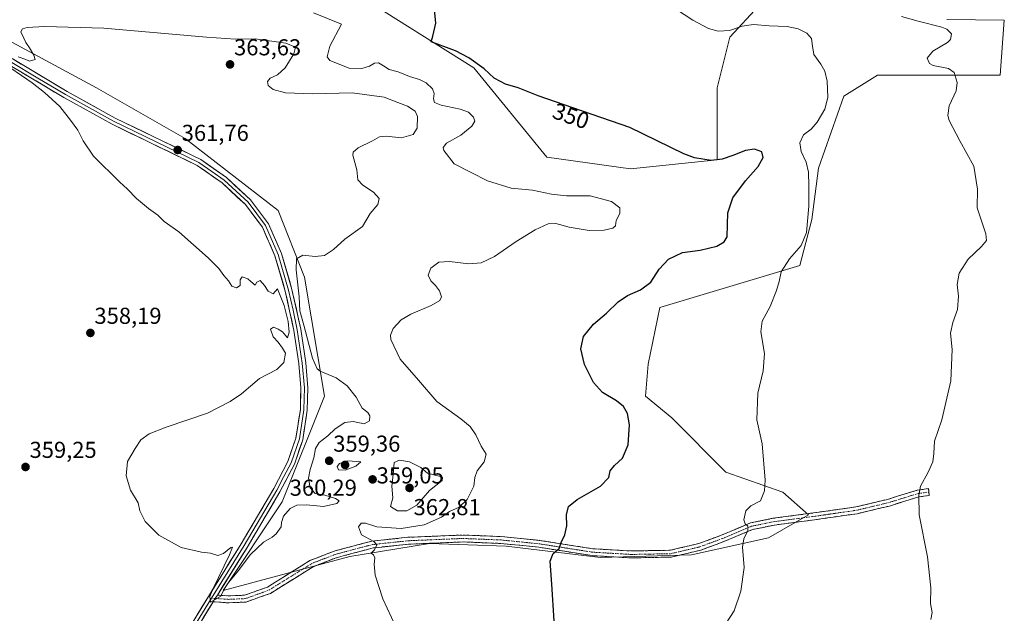
# Model space of a CAD drawing. Units: metres. Extents: x 594023 to 597477, y 4712875 to 4715236.
# Drawn here: x 596324 to 596751, y 4713101 to 4713358 of the extents above; entities that cross this region are included whole.
import ezdxf
from ezdxf.enums import TextEntityAlignment as Align

# ---------------------------------------------------------------- set-up
doc = ezdxf.new("R2010")
doc.units = ezdxf.units.M
doc.header["$MEASUREMENT"] = 0
doc.linetypes.add('TRAZO_Y_PUNTO', pattern=[1, 0.5, -0.25, 0, -0.25])
doc.linetypes.add('TRAZOSX2', pattern=[1.5, 1, -0.5])
for name, color, linetype, lineweight in [('Camino', 19, 'TRAZOSX2', 0), ('Camino Cxs', 19, 'Continuous', 0), ('Camino eje', 19, 'TRAZO_Y_PUNTO', 0), ('Carátula', 7, 'Continuous', 5), ('Cultivos herbáceos CxS', 92, 'Continuous', 0), ('Curva de nivel maestra', 36, 'Continuous', 30), ('Curva de nivel normal', 36, 'Continuous', 0), ('Layer 0', 7, 'Continuous', 0), ('Punto de cota en terreno', 7, 'Continuous', 0), ('Rótulo de curva de nivel directora', 19, 'Continuous', 0), ('Rótulo de punto de cota en terreno', 19, 'Continuous', 0)]:
    doc.layers.add(name, color=color, linetype=linetype, lineweight=lineweight)
doc.styles.add('Arial', font='txt', dxfattribs={"height": 0.2})

# ---------------------------------------------------------------- blocks, each defined once
blk = doc.blocks.new('*U163')
at = {"layer": 'Cultivos herbáceos CxS', "color": 92, "linetype": 'Continuous', "lineweight": 0}
for points in [[(596644.7705, 4713364.4539, 343.0338), (596632.1915, 4713350.8269, 345.88), (596626.6869, 4713328.8103, 347.5839), (596626.6865, 4713297.6201, 349.8258), (596589.0103, 4713293.6111, 352.0611), (596552.7097, 4713298.7241, 352.6831), (596521.0111, 4713337.5815, 350.4555), (596470.7365, 4713369.1759, 351.8804)], [(596309.2811, 4713354.4999, 359.6578), (596356.9835, 4713328.8133, 361.1393), (596395.5121, 4713306.7963, 362.0001), (596435.8755, 4713275.6055, 361.5847), (596447.3859, 4713246.5751, 359.2235), (596456.0561, 4713194.8777, 361.5162), (596437.7083, 4713149.0101, 360.1592), (596412.0217, 4713110.4813, 359.7813), (596412.0217, 4713110.4813, 359.7813), (596467.0635, 4713125.1585, 355.6518), (596501.6125, 4713130.9191, 353.3469), (596535.0635, 4713129.6797, 351.3359), (596575.9479, 4713124.7237, 348.6756), (596615.5935, 4713125.9621, 346.4194), (596649.0447, 4713133.3953, 343.9442), (596666.3897, 4713143.3065, 342.7983), (596655.2397, 4713153.2181, 343.998), (596630.4613, 4713161.8909, 346.3552), (596606.9219, 4713185.4307, 347.7892), (596595.4947, 4713194.8763, 348.3162), (596596.6783, 4713208.7389, 348.0185), (596599.7461, 4713223.5659, 347.6734), (596601.7915, 4713233.4053, 348.0683), (596662.6337, 4713251.6855, 344.1586), (596667.7469, 4713271.6253, 344.5488), (596670.7197, 4713293.9503, 344.5255), (596681.7285, 4713325.1403, 344.1884), (596696.4063, 4713334.3137, 342.7487), (596725.7617, 4713334.3133, 340.1604), (596749.6131, 4713334.3131, 338.4732), (596751.4481, 4713358.1645, 337.581), (596726.5451, 4713358.5417, 339.4593)]]:
    blk.add_polyline3d(points, dxfattribs=at)
blk = doc.blocks.new('*U186')
at = {"layer": 'Curva de nivel normal', "color": 36, "linetype": 'Continuous', "lineweight": 0}
blk.add_polyline3d([(596706.75, 4713359.89, 340), (596714.06, 4713357.74, 340), (596724.3, 4713355.19, 340), (596726.49, 4713354.29, 340), (596728.46, 4713352.3, 340), (596728.07, 4713349.85, 340), (596726.83, 4713348.53, 340), (596720.43, 4713344.77, 340), (596717.98, 4713341.74, 340), (596719.01, 4713339.44, 340), (596720.5, 4713338.49, 340), (596727.17, 4713337.16, 340), (596729.71, 4713335.46, 340), (596731.03, 4713331.15, 340), (596730.57, 4713327.53, 340), (596727.5, 4713320.98, 340), (596726.93, 4713316.85, 340), (596727.46, 4713314.64, 340), (596732.06, 4713305.8, 340), (596738.22, 4713294.82, 340), (596739.79, 4713284.76, 340), (596739.72, 4713276.7, 340), (596741.43, 4713271.43, 340), (596743.44, 4713265.46, 340), (596743.66, 4713262.54, 340), (596741.61, 4713259.87, 340), (596735.8, 4713254.44, 340), (596731.82, 4713248.27, 340), (596731.01, 4713243.34, 340), (596731.55, 4713238.26, 340), (596731.16, 4713232.52, 340), (596729.02, 4713226.87, 340), (596728.05, 4713222.21, 340), (596728.72, 4713215.21, 340), (596728.16, 4713201.54, 340), (596724.23, 4713184.62, 340), (596721.05, 4713175.37, 340), (596720.8, 4713170.01, 340), (596720.41, 4713166.4, 340), (596718.42, 4713161.93, 340), (596715.04, 4713155.75, 340), (596714.32, 4713151.82, 340), (596714.39, 4713143.28, 340), (596718.11, 4713125.12, 340), (596719.48, 4713111.62, 340), (596719.44, 4713104.86, 340), (596720.03, 4713100.89, 340), (596719.56, 4713097.89, 340)], dxfattribs=at)
blk = doc.blocks.new('*U189')
at = {"layer": 'Curva de nivel normal', "color": 36, "linetype": 'Continuous', "lineweight": 0}
blk.add_polyline3d([(596451.21, 4713361.34, 355), (596463.47, 4713356.52, 355), (596458.35, 4713346.9, 355), (596457.2, 4713342.28, 355), (596458.42, 4713340.7, 355), (596466.8, 4713337.35, 355), (596472.25, 4713337.16, 355), (596475.65, 4713338.29, 355), (596477.8, 4713339.55, 355), (596479.48, 4713339.65, 355), (596481.76, 4713338.42, 355), (596484.11, 4713336.78, 355), (596488.04, 4713335.72, 355), (596492.92, 4713333.8, 355), (596497.36, 4713332.45, 355), (596500.17, 4713331, 355), (596503.03, 4713328.46, 355), (596503.77, 4713326.37, 355), (596503.46, 4713324.08, 355), (596503.86, 4713322.49, 355), (596506.69, 4713321.32, 355), (596515.06, 4713319.6, 355), (596518.64, 4713318.22, 355), (596520.79, 4713316.04, 355), (596521.41, 4713314.41, 355), (596520.1, 4713312.14, 355), (596515.36, 4713308.28, 355), (596509.04, 4713304.8, 355), (596507.58, 4713302.94, 355), (596507.92, 4713301.63, 355), (596512.4, 4713295.88, 355), (596519.56, 4713292.12, 355), (596526.86, 4713288.48, 355), (596537.15, 4713285.26, 355), (596546.39, 4713284.4, 355), (596554.74, 4713282.59, 355), (596561.17, 4713281.96, 355), (596571.56, 4713281.85, 355), (596580.72, 4713279.45, 355), (596584.37, 4713276.68, 355), (596584.36, 4713274.28, 355), (596582.81, 4713271.18, 355), (596582.5, 4713268.86, 355), (596581.36, 4713267.91, 355), (596577.54, 4713266.98, 355), (596571.12, 4713266.82, 355), (596562.37, 4713268.32, 355), (596556.51, 4713269.96, 355), (596553.22, 4713269.8, 355), (596547.56, 4713267.18, 355), (596539.39, 4713262.13, 355), (596529.88, 4713255.56, 355), (596524.06, 4713252.78, 355), (596518.76, 4713252.36, 355), (596510.35, 4713253.4, 355), (596505.72, 4713253.06, 355), (596502.2, 4713250.51, 355), (596501.13, 4713247.48, 355), (596502.32, 4713244.96, 355), (596504.34, 4713242.98, 355), (596505.98, 4713240.62, 355), (596506.87, 4713238.08, 355), (596506.2, 4713236.46, 355), (596502.34, 4713234.3, 355), (596493.53, 4713230.52, 355), (596489.37, 4713228.04, 355), (596485.94, 4713224.28, 355), (596484.71, 4713221.41, 355), (596484.83, 4713219.47, 355), (596488.98, 4713210.96, 355), (596496.86, 4713201.83, 355), (596504.87, 4713192.52, 355), (596515.33, 4713184.99, 355), (596519.42, 4713181.75, 355), (596521.79, 4713178.12, 355), (596524.14, 4713173.14, 355), (596526.3, 4713169.63, 355), (596525.4, 4713166.32, 355), (596522.43, 4713162.46, 355), (596521.35, 4713159.6, 355), (596520.95, 4713155.74, 355), (596518.02, 4713150.01, 355), (596514.57, 4713146.73, 355), (596510.38, 4713144.78, 355), (596506.83, 4713142.28, 355), (596499.43, 4713138.96, 355), (596489.44, 4713137.41, 355), (596478.79, 4713138.18, 355), (596473.89, 4713139.74, 355), (596471.94, 4713139.64, 355), (596470.81, 4713138.09, 355), (596472.13, 4713134.68, 355), (596477.44, 4713131.72, 355), (596478.83, 4713130.24, 355), (596477.73, 4713128.14, 355), (596476.35, 4713126.71, 355), (596477.32, 4713126, 355), (596477.98, 4713124.64, 355), (596477.58, 4713121.96, 355), (596478.14, 4713117.14, 355), (596481.46, 4713106.89, 355), (596487.04, 4713094.73, 355)], dxfattribs=at)
blk = doc.blocks.new('*U190')
at = {"layer": 'Curva de nivel normal', "color": 36, "linetype": 'Continuous', "lineweight": 0}
blk.add_polyline3d([(596630.55, 4713096.32, 345), (596634.12, 4713101.58, 345), (596637.02, 4713110.2, 345), (596638.34, 4713120.46, 345), (596637.73, 4713129.22, 345), (596638.22, 4713132.97, 345), (596639.95, 4713136.55, 345), (596640.06, 4713138.44, 345), (596638.88, 4713139.45, 345), (596638.33, 4713141.21, 345), (596639.11, 4713145.08, 345), (596641.26, 4713147.24, 345), (596645.45, 4713149.34, 345), (596647.21, 4713153.7, 345), (596647.48, 4713158.32, 345), (596646.19, 4713174.17, 345), (596643.88, 4713184.55, 345), (596644.42, 4713196.22, 345), (596646.7, 4713205.88, 345), (596647.19, 4713213.44, 345), (596645.66, 4713222.85, 345), (596646.3, 4713227.4, 345), (596649.68, 4713233.79, 345), (596652.5, 4713240.72, 345), (596653.6, 4713244.7, 345), (596654.5, 4713248.87, 345), (596658.14, 4713254.6, 345), (596663.13, 4713260.38, 345), (596665.44, 4713266.02, 345), (596666.5, 4713277.47, 345), (596666.45, 4713286.2, 345), (596666.42, 4713292.16, 345), (596665.33, 4713296.52, 345), (596663.16, 4713301.14, 345), (596662.6, 4713304.96, 345), (596664.15, 4713308.34, 345), (596667.5, 4713310.93, 345), (596670.2, 4713313.87, 345), (596673.4, 4713319.52, 345), (596674.78, 4713324.58, 345), (596674.53, 4713331.68, 345), (596673.52, 4713336.05, 345), (596671.66, 4713339.16, 345), (596668.65, 4713343.32, 345), (596668.16, 4713346.98, 345), (596667.65, 4713350.27, 345), (596665.61, 4713352.59, 345), (596661.92, 4713354.4, 345), (596657.08, 4713355.42, 345), (596649.3, 4713355.79, 345), (596642.4, 4713356.3, 345), (596637.55, 4713355.58, 345), (596632.01, 4713353.74, 345), (596627.07, 4713353.42, 345), (596622.98, 4713354.59, 345), (596616.07, 4713358.28, 345), (596608.58, 4713363.15, 345)], dxfattribs=at)
blk = doc.blocks.new('*U193')
at = {"layer": 'Curva de nivel maestra', "color": 36, "linetype": 'Continuous', "lineweight": 30}
blk.add_polyline3d([(596555.83, 4713097.32, 350), (596554.9, 4713113.19, 350), (596554.18, 4713123.22, 350), (596555.37, 4713126.55, 350), (596557.98, 4713128.64, 350), (596558.86, 4713131.26, 350), (596560.46, 4713134.6, 350), (596561.32, 4713138.52, 350), (596561.17, 4713143.29, 350), (596562.06, 4713146.94, 350), (596565.91, 4713149.98, 350), (596575.97, 4713155.8, 350), (596579.58, 4713159.58, 350), (596580.18, 4713162.39, 350), (596582.03, 4713164.7, 350), (596585.57, 4713167.89, 350), (596587.98, 4713173.8, 350), (596588.53, 4713182.36, 350), (596587.71, 4713187.33, 350), (596585.96, 4713190.36, 350), (596582.94, 4713192.87, 350), (596576.9, 4713196.54, 350), (596572.9, 4713200.88, 350), (596569.02, 4713208.67, 350), (596567.45, 4713215.44, 350), (596568.59, 4713220.74, 350), (596572.99, 4713226.21, 350), (596578.53, 4713230.87, 350), (596583.65, 4713235.87, 350), (596587.69, 4713238.61, 350), (596593.41, 4713241.01, 350), (596597.82, 4713244.4, 350), (596601.5, 4713250.07, 350), (596605.56, 4713254.43, 350), (596611.56, 4713257.34, 350), (596619.3, 4713258.3, 350), (596626.5, 4713260.05, 350), (596629.72, 4713261.93, 350), (596631.08, 4713264.09, 350), (596631.31, 4713274.53, 350), (596633.42, 4713281.09, 350), (596639.03, 4713288.46, 350), (596644.55, 4713294.71, 350), (596646.6, 4713298.56, 350), (596646.13, 4713301.07, 350), (596642.87, 4713302.21, 350), (596639.06, 4713301.61, 350), (596633.45, 4713299.42, 350), (596628.81, 4713297.8, 350), (596624.01, 4713297.24, 350), (596616.83, 4713298.45, 350), (596612.23, 4713300.14, 350), (596588.67, 4713311.65, 350), (596563.92, 4713320.07, 350), (596548.89, 4713325.34, 350), (596540.22, 4713328.81, 350), (596534.72, 4713330.47, 350), (596532.56, 4713331.53, 350), (596529.76, 4713333.06, 350), (596525.44, 4713337.04, 350), (596518.77, 4713341.93, 350), (596513.02, 4713344.93, 350), (596502.42, 4713348.83, 350), (596503.13, 4713351.33, 350), (596504.46, 4713356.9, 350), (596503.88, 4713362.92, 350)], dxfattribs=at)
blk = doc.blocks.new('5PATER')
at = {"layer": 'Carátula', "linetype": 'Continuous', "lineweight": 5}
h = blk.add_hatch(color=250, dxfattribs=at)
edge = h.paths.add_edge_path()
edge.add_ellipse((0, 0.01), major_axis=(-1.33, -1.34), ratio=0.999422, start_angle=0, end_angle=360)

msp = doc.modelspace()

# ---------------------------------------------------------------- linework, layer by layer
at = {"layer": 'Camino', "color": 19, "linetype": 'TRAZOSX2', "lineweight": 0}
for points in [[(596409.5, 4713108.44), (596414.39, 4713108.11), (596421.36, 4713108.42), (596431.25, 4713111.93), (596449.75, 4713123.49), (596460.21, 4713127.54), (596476.61, 4713131.89), (596492.32, 4713133.57), (596516.24, 4713134.56), (596532.88, 4713133.9), (596549.51, 4713132.23), (596572.63, 4713128.6), (596589.36, 4713127.62), (596606.34, 4713127.94), (596618.67, 4713130.86), (596628.47, 4713134.46), (596641.14, 4713139.79), (596650.93, 4713141.82), (596668.5, 4713144.14), (596686.95, 4713146.77), (596700.72, 4713150.05), (596713.69, 4713154.04), (596718.44, 4713154.72), (596718.65, 4713153.24)], [(596718.65, 4713153.24), (596718.86, 4713151.75), (596714.35, 4713151.11), (596701.51, 4713147.16), (596687.51, 4713143.82), (596668.91, 4713141.17), (596651.43, 4713138.86), (596642.03, 4713136.91), (596629.57, 4713131.67), (596619.53, 4713127.98), (596606.72, 4713124.95), (596589.3, 4713124.62), (596572.3, 4713125.61), (596549.12, 4713129.26), (596532.67, 4713130.9), (596516.24, 4713131.56), (596492.54, 4713130.57), (596477.16, 4713128.94), (596461.14, 4713124.69), (596451.1, 4713120.8), (596432.56, 4713109.21), (596421.94, 4713105.45), (596414.36, 4713105.1)], [(596414.36, 4713105.1), (596407.71, 4713105.56)]]:
    msp.add_lwpolyline(points, dxfattribs=at)
at = {"layer": 'Camino Cxs', "color": 19, "linetype": 'Continuous', "lineweight": 0}
msp.add_lwpolyline([(596409.5, 4713108.44), (596408.18, 4713106.33), (596407.71, 4713105.56)], dxfattribs=at)
msp.add_polyline3d([(596407.71, 4713105.56, 359.88), (596408.18, 4713106.33, 359.89), (596409.5, 4713108.44, 359.98), (596414.39, 4713108.11, 359.79), (596417.88, 4713108.26, 359.59), (596421.36, 4713108.42, 359.36), (596424.66, 4713109.59, 359.25), (596427.95, 4713110.76, 359.08), (596431.25, 4713111.93, 358.86), (596434.95, 4713114.24, 358.58), (596438.65, 4713116.56, 358.21), (596442.35, 4713118.87, 357.85), (596446.05, 4713121.18, 357.56), (596449.75, 4713123.49, 357.28), (596453.24, 4713124.84, 357.1), (596456.73, 4713126.19, 356.76), (596460.21, 4713127.54, 356.47), (596464.31, 4713128.63, 356.16), (596468.41, 4713129.72, 355.72), (596472.51, 4713130.81, 355.21), (596476.61, 4713131.89, 354.87), (596480.54, 4713132.31, 354.63), (596484.46, 4713132.73, 354.39), (596488.39, 4713133.15, 354.2), (596492.32, 4713133.57, 354.07), (596497.1, 4713133.77, 353.83), (596501.89, 4713133.96, 353.69), (596506.67, 4713134.16, 353.5), (596511.46, 4713134.36, 353.2), (596516.24, 4713134.56, 352.84), (596520.4, 4713134.4, 352.54), (596524.56, 4713134.23, 352.26), (596528.72, 4713134.06, 351.94), (596532.88, 4713133.9, 351.62), (596537.04, 4713133.48, 351.34), (596541.19, 4713133.07, 351.01), (596545.35, 4713132.65, 350.68), (596549.51, 4713132.23, 350.43), (596554.13, 4713131.51, 350.21), (596558.75, 4713130.78, 349.97), (596563.38, 4713130.05, 349.67), (596568, 4713129.33, 349.37), (596572.63, 4713128.6, 349.05), (596576.81, 4713128.36, 348.76), (596580.99, 4713128.11, 348.49), (596585.18, 4713127.86, 348.25), (596589.36, 4713127.62, 348.01), (596593.61, 4713127.7, 347.8), (596597.85, 4713127.78, 347.59), (596602.1, 4713127.86, 347.35), (596606.34, 4713127.94, 347.2), (596610.45, 4713128.92, 347), (596614.56, 4713129.89, 346.77), (596618.67, 4713130.86, 346.46), (596621.93, 4713132.06, 346.16), (596625.2, 4713133.26, 345.93), (596628.47, 4713134.46, 345.75), (596632.69, 4713136.24, 345.4), (596636.92, 4713138.01, 345.07), (596641.14, 4713139.79, 344.85), (596646.03, 4713140.8, 344.43), (596650.93, 4713141.82, 343.91), (596655.32, 4713142.4, 343.54), (596659.72, 4713142.98, 343.22), (596664.11, 4713143.56, 342.95), (596668.5, 4713144.14, 342.77), (596673.11, 4713144.8, 342.57), (596677.73, 4713145.46, 342.26), (596682.34, 4713146.11, 341.9), (596686.95, 4713146.77, 341.58), (596691.54, 4713147.87, 341.23), (596696.13, 4713148.96, 341.07), (596700.72, 4713150.05, 340.8), (596705.05, 4713151.38, 340.49), (596709.37, 4713152.71, 340.2), (596713.69, 4713154.04, 340.02), (596718.44, 4713154.72, 339.77), (596718.86, 4713151.75, 339.69), (596714.35, 4713151.11, 339.95), (596710.07, 4713149.79, 340.18), (596705.79, 4713148.47, 340.5), (596701.51, 4713147.16, 340.74), (596696.85, 4713146.05, 340.95), (596692.18, 4713144.93, 341.25), (596687.51, 4713143.82, 341.62), (596682.86, 4713143.16, 341.96), (596678.21, 4713142.49, 342.25), (596673.56, 4713141.83, 342.51), (596668.91, 4713141.17, 342.77), (596664.54, 4713140.59, 343.02), (596660.17, 4713140.01, 343.24), (596655.8, 4713139.43, 343.6), (596651.43, 4713138.86, 343.99), (596646.73, 4713137.89, 344.36), (596642.03, 4713136.91, 344.72), (596637.88, 4713135.16, 345.02), (596633.72, 4713133.41, 345.42), (596629.57, 4713131.67, 345.68), (596626.22, 4713130.44, 345.91), (596622.88, 4713129.21, 346.09), (596619.53, 4713127.98, 346.34), (596615.26, 4713126.97, 346.69), (596610.99, 4713125.96, 346.89), (596606.72, 4713124.95, 347.06), (596602.37, 4713124.87, 347.28), (596598.01, 4713124.78, 347.62), (596593.66, 4713124.7, 347.87), (596589.3, 4713124.62, 348.08), (596585.05, 4713124.87, 348.29), (596580.8, 4713125.12, 348.5), (596576.55, 4713125.36, 348.69), (596572.3, 4713125.61, 348.97), (596567.67, 4713126.34, 349.25), (596563.03, 4713127.07, 349.58), (596558.4, 4713127.8, 349.9), (596553.76, 4713128.53, 350.17), (596549.12, 4713129.26, 350.42), (596545.01, 4713129.67, 350.71), (596540.9, 4713130.08, 351.05), (596536.79, 4713130.49, 351.38), (596532.67, 4713130.9, 351.64), (596528.57, 4713131.07, 351.91), (596524.46, 4713131.23, 352.19), (596520.35, 4713131.4, 352.46), (596516.24, 4713131.56, 352.73), (596511.5, 4713131.36, 353.02), (596506.76, 4713131.16, 353.29), (596502.02, 4713130.97, 353.53), (596497.28, 4713130.77, 353.76), (596492.54, 4713130.57, 354.03), (596488.69, 4713130.16, 354.21), (596484.85, 4713129.75, 354.42), (596481, 4713129.35, 354.7), (596477.16, 4713128.94, 355.03), (596473.15, 4713127.87, 355.41), (596469.15, 4713126.81, 355.72), (596465.15, 4713125.75, 356.02), (596461.14, 4713124.69, 356.36), (596457.8, 4713123.39, 356.71), (596454.45, 4713122.1, 357.02), (596451.1, 4713120.8, 357.23), (596447.39, 4713118.48, 357.61), (596443.68, 4713116.16, 357.86), (596439.98, 4713113.85, 358.21), (596436.27, 4713111.53, 358.57), (596432.56, 4713109.21, 358.9), (596429.02, 4713107.96, 359.12), (596425.48, 4713106.7, 359.23), (596421.94, 4713105.45, 359.26), (596418.15, 4713105.27, 359.45), (596414.36, 4713105.1, 359.58), (596411.03, 4713105.33, 359.69), (596407.71, 4713105.56, 359.88)], close=True, dxfattribs=at)
at = {"layer": 'Camino eje', "color": 19, "linetype": 'TRAZO_Y_PUNTO', "lineweight": 0}
for points in [[(596408.6, 4713107), (596414.38, 4713106.6), (596421.65, 4713106.93), (596431.9, 4713110.57), (596450.43, 4713122.15), (596460.68, 4713126.12), (596476.88, 4713130.42), (596492.43, 4713132.07), (596516.24, 4713133.06), (596532.78, 4713132.4), (596549.31, 4713130.75), (596572.47, 4713127.11), (596589.33, 4713126.12), (596606.53, 4713126.45), (596619.1, 4713129.42), (596629.02, 4713133.06), (596641.59, 4713138.35), (596651.18, 4713140.34), (596668.71, 4713142.65), (596687.23, 4713145.3), (596701.12, 4713148.61), (596714.02, 4713152.57), (596718.65, 4713153.24)], [(596406.9, 4713107.12), (596408.6, 4713107)]]:
    msp.add_lwpolyline(points, dxfattribs=at)
at = {"layer": 'Cultivos herbáceos CxS', "color": 92, "linetype": 'Continuous', "lineweight": 0}
for points in [[(596470.74, 4713369.18, 351.88), (596521.01, 4713337.58, 350.46), (596552.71, 4713298.72, 352.68), (596589.01, 4713293.61, 352.06), (596626.69, 4713297.62, 349.83), (596626.69, 4713328.81, 347.58), (596632.19, 4713350.83, 345.88), (596644.77, 4713364.45, 343.03)], [(596644.77, 4713364.45, 343.03), (596632.19, 4713350.83, 345.88), (596626.69, 4713328.81, 347.58), (596626.69, 4713297.62, 349.83), (596589.01, 4713293.61, 352.06), (596552.71, 4713298.72, 352.68), (596521.01, 4713337.58, 350.46), (596470.74, 4713369.18, 351.88)], [(596644.77, 4713364.45, 343.03), (596632.19, 4713350.83, 345.88), (596626.69, 4713328.81, 347.58), (596626.69, 4713297.62, 349.83), (596589.01, 4713293.61, 352.06), (596552.71, 4713298.72, 352.68), (596521.01, 4713337.58, 350.46), (596470.74, 4713369.18, 351.88)], [(596726.55, 4713358.54, 339.46), (596751.45, 4713358.16, 337.58), (596749.61, 4713334.31, 338.47), (596725.76, 4713334.31, 340.16), (596696.41, 4713334.31, 342.75), (596681.73, 4713325.14, 344.19), (596670.72, 4713293.95, 344.53), (596667.75, 4713271.63, 344.55), (596662.63, 4713251.69, 344.16), (596601.79, 4713233.41, 348.07), (596599.75, 4713223.57, 347.67), (596596.68, 4713208.74, 348.02), (596595.49, 4713194.88, 348.32), (596606.92, 4713185.43, 347.79), (596630.46, 4713161.89, 346.36), (596655.24, 4713153.22, 344), (596666.39, 4713143.31, 342.8), (596649.04, 4713133.4, 343.94), (596615.59, 4713125.96, 346.42), (596575.95, 4713124.72, 348.68), (596535.06, 4713129.68, 351.34), (596501.61, 4713130.92, 353.35), (596467.06, 4713125.16, 355.65), (596412.02, 4713110.48, 359.78), (596412.02, 4713110.48, 359.78), (596437.71, 4713149.01, 360.16), (596456.06, 4713194.88, 361.52), (596447.39, 4713246.58, 359.22), (596435.88, 4713275.61, 361.58), (596395.51, 4713306.8, 362), (596356.98, 4713328.81, 361.14), (596309.28, 4713354.5, 359.66)], [(596412.02, 4713110.48, 359.78), (596467.06, 4713125.16, 355.65), (596501.61, 4713130.92, 353.35), (596535.06, 4713129.68, 351.34), (596575.95, 4713124.72, 348.68), (596615.59, 4713125.96, 346.42), (596649.04, 4713133.4, 343.94), (596666.39, 4713143.31, 342.8), (596655.24, 4713153.22, 344), (596630.46, 4713161.89, 346.36), (596606.92, 4713185.43, 347.79), (596595.49, 4713194.88, 348.32), (596596.68, 4713208.74, 348.02), (596599.75, 4713223.57, 347.67), (596601.79, 4713233.41, 348.07), (596662.63, 4713251.69, 344.16), (596667.75, 4713271.63, 344.55), (596670.72, 4713293.95, 344.53), (596681.73, 4713325.14, 344.19), (596696.41, 4713334.31, 342.75), (596725.76, 4713334.31, 340.16), (596749.61, 4713334.31, 338.47), (596751.45, 4713358.16, 337.58), (596726.55, 4713358.54, 339.46)], [(596412.02, 4713110.48, 359.78), (596467.06, 4713125.16, 355.65), (596501.61, 4713130.92, 353.35), (596535.06, 4713129.68, 351.34), (596575.95, 4713124.72, 348.68), (596615.59, 4713125.96, 346.42), (596649.04, 4713133.4, 343.94), (596666.39, 4713143.31, 342.8), (596655.24, 4713153.22, 344), (596630.46, 4713161.89, 346.36), (596606.92, 4713185.43, 347.79), (596595.49, 4713194.88, 348.32), (596596.68, 4713208.74, 348.02), (596599.75, 4713223.57, 347.67), (596601.79, 4713233.41, 348.07), (596662.63, 4713251.69, 344.16), (596667.75, 4713271.63, 344.55), (596670.72, 4713293.95, 344.53), (596681.73, 4713325.14, 344.19), (596696.41, 4713334.31, 342.75), (596725.76, 4713334.31, 340.16), (596749.61, 4713334.31, 338.47), (596751.45, 4713358.16, 337.58), (596726.55, 4713358.54, 339.46)], [(596309.28, 4713354.5, 359.66), (596356.98, 4713328.81, 361.14), (596395.51, 4713306.8, 362), (596435.88, 4713275.61, 361.58), (596447.39, 4713246.58, 359.22), (596456.06, 4713194.88, 361.52), (596437.71, 4713149.01, 360.16), (596412.02, 4713110.48, 359.78)], [(596309.28, 4713354.5, 359.66), (596356.98, 4713328.81, 361.14), (596395.51, 4713306.8, 362), (596435.88, 4713275.61, 361.58), (596447.39, 4713246.58, 359.22), (596456.06, 4713194.88, 361.52), (596437.71, 4713149.01, 360.16), (596412.02, 4713110.48, 359.78)]]:
    msp.add_polyline3d(points, dxfattribs=at)
at = {"layer": 'Curva de nivel normal', "color": 36, "linetype": 'Continuous', "lineweight": 0}
for points in [[(596393.71, 4713129.17, 360), (596402.62, 4713127.06, 360), (596406.49, 4713126.62, 360), (596409.64, 4713125.67, 360), (596412.24, 4713126.52, 360), (596415.38, 4713129.14, 360), (596416.01, 4713129.23, 360), (596415.86, 4713128.5, 360), (596414.78, 4713125.98, 360), (596407.62, 4713111.26, 360), (596406.27, 4713107.89, 360), (596406.53, 4713105.42, 360), (596410.85, 4713107.78, 360), (596412.25, 4713110.59, 360), (596413.8, 4713113.14, 360), (596418.12, 4713118.41, 360), (596423.91, 4713126.04, 360), (596429.57, 4713131.51, 360), (596433.37, 4713133.57, 360), (596435.11, 4713135.07, 360), (596437.25, 4713138.1, 360), (596437.4, 4713140.06, 360), (596438.29, 4713142.76, 360), (596441.15, 4713146.06, 360), (596444.06, 4713147.52, 360), (596448.27, 4713147.72, 360), (596455.58, 4713146.97, 360), (596461.36, 4713148.3, 360), (596462.46, 4713149.36, 360), (596460.9, 4713150.48, 360), (596456.16, 4713151.84, 360), (596452, 4713152.64, 360), (596449.77, 4713155.02, 360), (596449.16, 4713159.28, 360), (596449.78, 4713163.04, 360), (596451.4, 4713168.12, 360), (596452.08, 4713172.19, 360), (596453.74, 4713174.74, 360), (596457.51, 4713177.65, 360), (596460.7, 4713180.63, 360), (596464.84, 4713183.4, 360), (596468.45, 4713183.94, 360), (596473.23, 4713182.89, 360), (596475.57, 4713184.13, 360), (596475.78, 4713186.34, 360), (596474.83, 4713187.81, 360), (596472.41, 4713189.68, 360), (596469.8, 4713194.48, 360), (596465.94, 4713199.43, 360), (596461.09, 4713202.82, 360), (596454.23, 4713205.68, 360), (596452.82, 4713206.73, 360), (596450.86, 4713211.39, 360), (596447.1, 4713225.72, 360), (596445.34, 4713231.88, 360), (596445.08, 4713238.06, 360), (596443.74, 4713249.76, 360), (596443.96, 4713254.47, 360), (596446.63, 4713256.09, 360), (596451.99, 4713255.49, 360), (596456, 4713255.94, 360), (596459.9, 4713258.61, 360), (596464.93, 4713263.07, 360), (596472.59, 4713268.6, 360), (596475.87, 4713274.2, 360), (596479.24, 4713278.2, 360), (596479.76, 4713280.69, 360), (596477.31, 4713283.52, 360), (596472.72, 4713286.48, 360), (596470.54, 4713288.9, 360), (596470.15, 4713293.2, 360), (596468.42, 4713299.53, 360), (596468.52, 4713300.91, 360), (596470.64, 4713302.81, 360), (596476.85, 4713305.87, 360), (596479.9, 4713307.61, 360), (596482.89, 4713307.86, 360), (596489.45, 4713307.11, 360), (596494.64, 4713308.52, 360), (596496.25, 4713311.31, 360), (596496.43, 4713316.31, 360), (596495.45, 4713318.75, 360), (596492.18, 4713320.81, 360), (596487.85, 4713322.51, 360), (596482, 4713324.74, 360), (596468.11, 4713326.64, 360), (596451.04, 4713326.18, 360), (596439.14, 4713326.71, 360), (596433.74, 4713328.05, 360), (596431.58, 4713329.88, 360), (596431.26, 4713331.62, 360), (596432.43, 4713332.96, 360), (596435.7, 4713334.52, 360), (596439.03, 4713337.51, 360), (596442.72, 4713343.54, 360), (596443.51, 4713346.48, 360), (596439.27, 4713348.25, 360), (596425.89, 4713350.09, 360), (596417.4, 4713349.92, 360), (596404.78, 4713350.8, 360), (596360.19, 4713354.8, 360), (596334.44, 4713355.44, 360), (596326.91, 4713354.97, 360), (596324.76, 4713354.42, 360), (596324.11, 4713353.15, 360), (596325.43, 4713350.37, 360), (596326.22, 4713348.49, 360), (596327.94, 4713346.22, 360), (596329.77, 4713343.05, 360), (596330.28, 4713341.18, 360), (596327.85, 4713340.41, 360), (596326.27, 4713341.21, 360), (596322.98, 4713342.26, 360)], [(596314.51, 4713340.85, 360), (596329.05, 4713331, 360), (596334.46, 4713326.75, 360), (596341.1, 4713320.79, 360), (596345.73, 4713314.82, 360), (596348.85, 4713310.51, 360), (596351.24, 4713305.85, 360), (596355.75, 4713299.15, 360), (596367.12, 4713287.8, 360), (596370.31, 4713284.94, 360), (596374.41, 4713280.77, 360), (596379.62, 4713276.36, 360), (596383.58, 4713273.44, 360), (596386.36, 4713270.71, 360), (596392.74, 4713266.24, 360), (596405.52, 4713254.99, 360), (596410.18, 4713250.3, 360), (596412.31, 4713247.23, 360), (596414.37, 4713245, 360), (596415.82, 4713242.65, 360), (596417.86, 4713241.95, 360), (596419.45, 4713242.94, 360), (596419.4, 4713245.46, 360), (596420.34, 4713246.69, 360), (596422.8, 4713245.86, 360), (596424.05, 4713244.68, 360), (596425.91, 4713243.12, 360), (596426.58, 4713244.42, 360), (596428.05, 4713245.11, 360), (596430.04, 4713242.99, 360), (596431.56, 4713240.52, 360), (596433.8, 4713239.31, 360), (596435.68, 4713241.52, 360), (596438.55, 4713234.29, 360), (596440.32, 4713227.31, 360), (596440.63, 4713222.72, 360), (596439.94, 4713220.16, 360), (596437.78, 4713222.86, 360), (596435.9, 4713223.97, 360), (596433.9, 4713224.92, 360), (596432.52, 4713223.96, 360), (596433.73, 4713220.71, 360), (596435.86, 4713218.31, 360), (596437.84, 4713215.71, 360), (596439.08, 4713213.53, 360), (596438.33, 4713209.56, 360), (596435.29, 4713206.5, 360), (596427.85, 4713202.61, 360), (596420.04, 4713195.83, 360), (596415.11, 4713192.51, 360), (596405.24, 4713187.5, 360), (596387.24, 4713181.45, 360), (596379.91, 4713178.56, 360), (596376.3, 4713175.89, 360), (596373.79, 4713172.13, 360), (596370.44, 4713166.55, 360), (596369.81, 4713160.24, 360), (596371.8, 4713154.07, 360), (596375.03, 4713148.55, 360), (596375.85, 4713145.03, 360), (596378.18, 4713140.44, 360), (596384.06, 4713134.51, 360), (596393.71, 4713129.17, 360)], [(596465.08, 4713162.78, 360), (596469.65, 4713164.54, 360), (596471.9, 4713166.3, 360), (596466.14, 4713166.78, 360), (596462.53, 4713165.58, 360), (596461.5, 4713164.38, 360), (596462.17, 4713162.87, 360), (596465.08, 4713162.78, 360)], [(596491.9, 4713145.04, 360), (596496.15, 4713147.46, 360), (596501.7, 4713153.85, 360), (596507.24, 4713158.24, 360), (596507.3, 4713159.51, 360), (596505.83, 4713160.17, 360), (596500.75, 4713161.4, 360), (596497.88, 4713163.89, 360), (596492.97, 4713166.29, 360), (596488.66, 4713167.01, 360), (596486.26, 4713166.08, 360), (596485.99, 4713162.35, 360), (596485.26, 4713155.78, 360), (596485.8, 4713150.67, 360), (596484.73, 4713146.93, 360), (596487.82, 4713145.1, 360), (596491.9, 4713145.04, 360)]]:
    msp.add_polyline3d(points, dxfattribs=at)
at = {"layer": 'Layer 0', "linetype": 'Continuous', "lineweight": 0}
for points in [[(596373.64, 4713055.53), (596405.62, 4713107.91), (596419.86, 4713130.74), (596434.09, 4713154.81), (596440.19, 4713166.53), (596443.67, 4713176.66), (596445.57, 4713189.12), (596445.8, 4713198.44), (596444.92, 4713209.01), (596442.76, 4713223.44), (596439.02, 4713240.5), (596434.52, 4713255.85), (596429.12, 4713268.23), (596421.72, 4713278.11), (596411.53, 4713287.49), (596400.73, 4713295.16), (596363.72, 4713313), (596342.78, 4713324.61), (596318.71, 4713338.99)], [(596319.51, 4713340.26), (596331.54, 4713333.07), (596343.53, 4713325.91), (596353.94, 4713320.14), (596364.41, 4713314.33), (596401.5, 4713296.46), (596407.08, 4713292.5), (596412.48, 4713288.66), (596422.84, 4713279.12), (596430.43, 4713268.99), (596435.94, 4713256.36), (596440.48, 4713240.88), (596442.37, 4713232.24), (596444.24, 4713223.71), (596446.41, 4713209.18), (596447.3, 4713198.49), (596447.19, 4713193.83), (596447.07, 4713188.99), (596445.14, 4713176.3), (596441.58, 4713165.94), (596438.45, 4713159.94), (596435.4, 4713154.08), (596428.26, 4713142), (596421.15, 4713129.96), (596406.9, 4713107.12)], [(596320.3, 4713341.53), (596344.28, 4713327.21), (596365.1, 4713315.66), (596402.26, 4713297.75), (596413.42, 4713289.83), (596423.96, 4713280.13), (596431.73, 4713269.75), (596437.35, 4713256.87), (596441.93, 4713241.25), (596445.71, 4713223.98), (596447.9, 4713209.35), (596448.8, 4713198.53), (596448.57, 4713188.85), (596446.6, 4713175.94), (596442.96, 4713165.34), (596436.71, 4713153.35), (596422.43, 4713129.18), (596409.5, 4713108.44)], [(596406.9, 4713107.12), (596390.92, 4713080.95), (596374.93, 4713054.76), (596362.8, 4713034.38), (596358.12, 4713028.04), (596353.35, 4713021.57), (596348.24, 4713016.03), (596340.76, 4713011.39), (596336.79, 4713010.33), (596333.14, 4713009.36), (596327.32, 4713008.79)], [(596407.71, 4713105.56), (596376.21, 4713053.98), (596364.05, 4713033.55), (596354.51, 4713020.61), (596349.2, 4713014.86), (596341.36, 4713009.99), (596333.41, 4713007.88), (596330.07, 4713007.55)]]:
    msp.add_lwpolyline(points, dxfattribs=at)
for points in [[(596320.3, 4713341.53, 360.02), (596324.3, 4713339.14, 360.22), (596328.29, 4713336.76, 360.19), (596332.29, 4713334.37, 360.4), (596336.29, 4713331.98, 360.36), (596340.28, 4713329.6, 360.59), (596344.28, 4713327.21, 360.64), (596348.44, 4713324.9, 360.8), (596352.61, 4713322.59, 360.88), (596356.77, 4713320.28, 361.02), (596360.94, 4713317.97, 361.13), (596365.1, 4713315.66, 361.17), (596369.23, 4713313.67, 361.26), (596373.36, 4713311.68, 361.24), (596377.49, 4713309.69, 361.51), (596381.62, 4713307.7, 361.45), (596385.74, 4713305.71, 361.56), (596389.87, 4713303.72, 361.64), (596394, 4713301.73, 361.66), (596398.13, 4713299.74, 361.74), (596402.26, 4713297.75, 361.63), (596405.98, 4713295.11, 361.71), (596409.7, 4713292.47, 361.6), (596413.42, 4713289.83, 361.68), (596416.93, 4713286.6, 361.63), (596420.45, 4713283.36, 361.52), (596423.96, 4713280.13, 361.53), (596426.55, 4713276.67, 361.48), (596429.14, 4713273.21, 361.34), (596431.73, 4713269.75, 361.35), (596433.6, 4713265.46, 361.11), (596435.48, 4713261.16, 360.98), (596437.35, 4713256.87, 360.86), (596438.5, 4713252.97, 360.56), (596439.64, 4713249.06, 360.46), (596440.79, 4713245.16, 360.5), (596441.93, 4713241.25, 360.44), (596442.88, 4713236.93, 360.15), (596443.82, 4713232.62, 359.92), (596444.77, 4713228.3, 359.94), (596445.71, 4713223.98, 360.14), (596446.44, 4713219.1, 360.38), (596447.17, 4713214.23, 360.36), (596447.9, 4713209.35, 360.33), (596448.2, 4713205.74, 360.48), (596448.5, 4713202.14, 360.65), (596448.8, 4713198.53, 360.76), (596448.69, 4713193.69, 360.93), (596448.57, 4713188.85, 361.1), (596447.91, 4713184.55, 361.13), (596447.26, 4713180.24, 361.11), (596446.6, 4713175.94, 361.1), (596445.39, 4713172.41, 361.02), (596444.17, 4713168.87, 360.94), (596442.96, 4713165.34, 361.03), (596440.88, 4713161.34, 361.03), (596438.79, 4713157.35, 360.87), (596436.71, 4713153.35, 360.99), (596434.33, 4713149.32, 360.71), (596431.95, 4713145.29, 360.72), (596429.57, 4713141.27, 360.54), (596427.19, 4713137.24, 360.53), (596424.81, 4713133.21, 360.27), (596422.43, 4713129.18, 360.33), (596419.84, 4713125.03, 360.13), (596417.26, 4713120.89, 360.14), (596414.67, 4713116.74, 359.98), (596412.08, 4713112.59, 360.04), (596409.5, 4713108.44, 359.98), (596409.5, 4713108.44, 359.98), (596408.18, 4713106.33, 359.89), (596407.71, 4713105.56, 359.86), (596405.72, 4713102.3, 359.73), (596403.26, 4713098.28, 359.63)], [(596400.7, 4713099.85, 359.66), (596403.16, 4713103.88, 359.61), (596405.62, 4713107.91, 359.87), (596407.99, 4713111.72, 359.8), (596410.37, 4713115.52, 359.95), (596412.74, 4713119.33, 359.99), (596415.11, 4713123.13, 360.19), (596417.49, 4713126.94, 360.09), (596419.86, 4713130.74, 360.28), (596422.23, 4713134.75, 360.32), (596424.6, 4713138.76, 360.46), (596426.98, 4713142.78, 360.45), (596429.35, 4713146.79, 360.69), (596431.72, 4713150.8, 360.68), (596434.09, 4713154.81, 360.79), (596436.12, 4713158.72, 360.87), (596438.16, 4713162.62, 360.81), (596440.19, 4713166.53, 361.04), (596441.35, 4713169.91, 361.06), (596442.51, 4713173.28, 361), (596443.67, 4713176.66, 360.93), (596444.3, 4713180.81, 360.93), (596444.94, 4713184.97, 360.96), (596445.57, 4713189.12, 360.95), (596445.69, 4713193.78, 360.84), (596445.8, 4713198.44, 360.75), (596445.51, 4713201.96, 360.65), (596445.21, 4713205.49, 360.55), (596444.92, 4713209.01, 360.45), (596444.2, 4713213.82, 360.26), (596443.48, 4713218.63, 360.22), (596442.76, 4713223.44, 360.1), (596441.83, 4713227.71, 360.13), (596440.89, 4713231.97, 360.24), (596439.96, 4713236.24, 360.22), (596439.02, 4713240.5, 360.22), (596437.9, 4713244.34, 360.24), (596436.77, 4713248.18, 360.35), (596435.65, 4713252.01, 360.63), (596434.52, 4713255.85, 360.71), (596432.72, 4713259.98, 360.69), (596430.92, 4713264.1, 361.03), (596429.12, 4713268.23, 361.05), (596426.65, 4713271.52, 361.15), (596424.19, 4713274.82, 361.25), (596421.72, 4713278.11, 361.44), (596418.32, 4713281.24, 361.37), (596414.93, 4713284.36, 361.45), (596411.53, 4713287.49, 361.51), (596407.93, 4713290.05, 361.4), (596404.33, 4713292.6, 361.56), (596400.73, 4713295.16, 361.52), (596396.62, 4713297.14, 361.65), (596392.51, 4713299.12, 361.61), (596388.39, 4713301.11, 361.57), (596384.28, 4713303.09, 361.52), (596380.17, 4713305.07, 361.36), (596376.06, 4713307.05, 361.41), (596371.94, 4713309.04, 361.15), (596367.83, 4713311.02, 361.12), (596363.72, 4713313, 361.08), (596359.53, 4713315.32, 360.92), (596355.34, 4713317.64, 360.92), (596351.16, 4713319.97, 360.67), (596346.97, 4713322.29, 360.66), (596342.78, 4713324.61, 360.38), (596338.77, 4713327.01, 360.35), (596334.76, 4713329.4, 360.21), (596330.75, 4713331.8, 360.22), (596326.73, 4713334.2, 360.13), (596322.72, 4713336.59, 360.04)]]:
    msp.add_polyline3d(points, dxfattribs=at)

# ---------------------------------------------------------------- block references
at = {"layer": 'Cultivos herbáceos CxS', "color": 92, "linetype": 'Continuous', "lineweight": 0}
msp.add_blockref('*U163', (0, 0), dxfattribs=at)
at = {"layer": 'Curva de nivel maestra', "color": 36, "linetype": 'Continuous', "lineweight": 30}
msp.add_blockref('*U193', (0, 0), dxfattribs=at)
at = {"layer": 'Curva de nivel normal', "color": 36, "linetype": 'Continuous', "lineweight": 0}
for name in ['*U186', '*U190', '*U189']:
    msp.add_blockref(name, (0, 0), dxfattribs=at)
at = {"layer": 'Punto de cota en terreno', "linetype": 'Continuous', "lineweight": 0}
for p in [(596415, 4713339, 363.63), (596392.25, 4713301.83, 361.76), (596354.33, 4713222.35, 358.19), (596458.1, 4713166.81, 359.36), (596465, 4713165, 360.29), (596326.14, 4713164.11, 359.25), (596476.95, 4713158.72, 359.05), (596493, 4713155, 362.81)]:
    msp.add_blockref('5PATER', p, dxfattribs=at)

# ---------------------------------------------------------------- texts
at = {"layer": 'Rótulo de curva de nivel directora', "color": 19, "linetype": 'Continuous', "lineweight": 0, "style": 'Arial'}
msp.add_text('350', height=7, rotation=-19.3224, dxfattribs=at).set_placement((596563.17, 4713316.59), align=Align.MIDDLE_CENTER)
at = {"layer": 'Rótulo de punto de cota en terreno', "color": 19, "linetype": 'Continuous', "lineweight": 0, "style": 'Arial'}
for s, p in [('363,63', (596416.76, 4713340.76)), ('361,76', (596394.01, 4713303.59)), ('358,19', (596356.09, 4713224.11)), ('359,36', (596459.86, 4713168.57)), ('359,25', (596327.9, 4713165.87)), ('359,05', (596478.71, 4713154.78)), ('360,29', (596440.95, 4713149.44)), ('362,81', (596494.76, 4713140.99))]:
    msp.add_text(s, height=7, dxfattribs=at).set_placement(p, align=Align.BOTTOM_LEFT)

doc.saveas('drawing.dxf')
